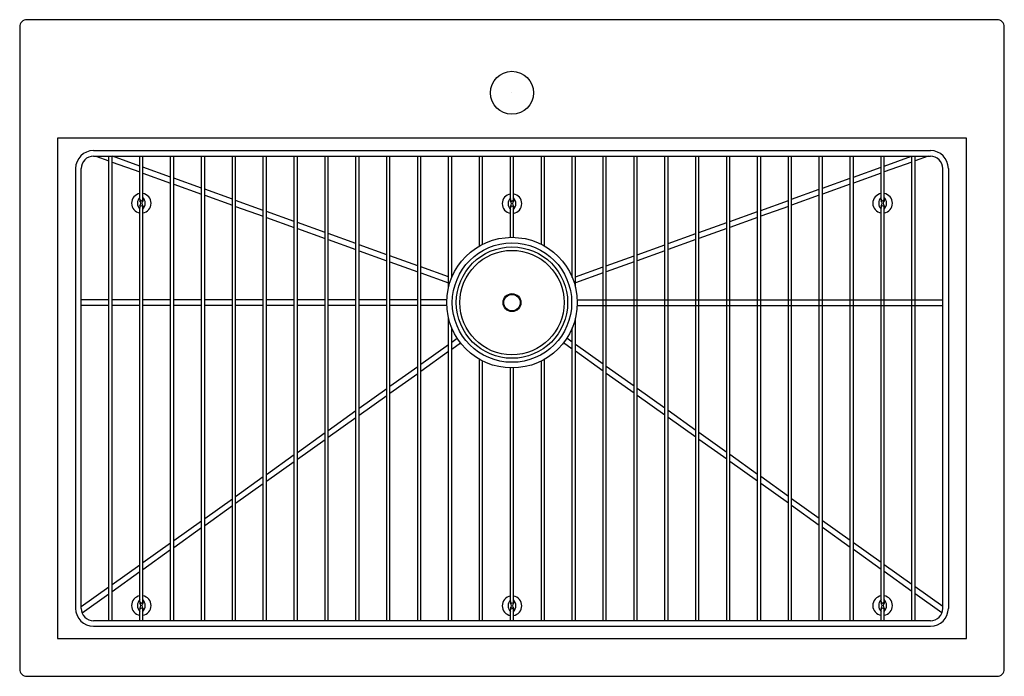
# Model space of a CAD drawing. Extents: x 97 to 130, y 52.7 to 74.7.
import ezdxf

# ---------------------------------------------------------------- set-up
doc = ezdxf.new("R2010")
doc.units = 0
doc.header["$LTSCALE"] = 1.21
doc.header["$MEASUREMENT"] = 0
doc.layers.get('0').update_dxf_attribs({"linetype": 'CONTINUOUS'})
doc.layers.get('Defpoints').update_dxf_attribs({"linetype": 'CONTINUOUS'})
doc.styles.get("Standard").update_dxf_attribs({"font": 'txt', "width": 0.8})

msp = doc.modelspace()

# ---------------------------------------------------------------- linework, layer by layer
for p, q in [((129.734, 74.745), (97.234, 74.745)), ((96.984, 74.495), (96.984, 52.995)), ((129.984, 52.995), (129.984, 74.495)), ((98.248, 70.781), (98.248, 54.009)), ((128.72, 70.781), (98.248, 70.781)), ((128.72, 54.009), (128.72, 70.781)), ((99.459, 70.359), (127.509, 70.359)), ((99.459, 70.172), (127.509, 70.172)), ((99.539, 70.172), (99.974, 70.015)), ((99.974, 54.609), (99.974, 70.172)), ((100.08, 54.609), (100.08, 70.172)), ((100.08, 69.977), (101.009, 69.644)), ((101.009, 69.843), (100.094, 70.172)), ((101.009, 68.732), (101.009, 70.172)), ((101.115, 68.732), (101.115, 70.172)), ((102.044, 54.609), (102.044, 70.172)), ((102.15, 54.609), (102.15, 70.172)), ((103.079, 54.609), (103.079, 70.172)), ((103.185, 54.609), (103.185, 70.172)), ((104.114, 54.609), (104.114, 70.172)), ((104.22, 54.609), (104.22, 70.172)), ((105.149, 54.609), (105.149, 70.172)), ((105.255, 54.609), (105.255, 70.172)), ((106.184, 54.609), (106.184, 70.172)), ((106.29, 54.609), (106.29, 70.172)), ((107.219, 54.609), (107.219, 70.172)), ((107.325, 54.609), (107.325, 70.172)), ((108.254, 54.609), (108.254, 70.172)), ((108.36, 54.609), (108.36, 70.172)), ((109.289, 54.609), (109.289, 70.172)), ((109.395, 54.609), (109.395, 70.172)), ((110.324, 54.609), (110.324, 70.172)), ((110.43, 54.609), (110.43, 70.172)), ((111.359, 65.783), (111.359, 70.172)), ((111.465, 66.105), (111.465, 70.172)), ((112.394, 67.161), (112.394, 70.172)), ((112.5, 67.218), (112.5, 70.172)), ((113.432, 68.719), (113.432, 70.172)), ((113.537, 68.719), (113.537, 70.172)), ((114.469, 67.218), (114.469, 70.172)), ((114.575, 67.161), (114.575, 70.172)), ((115.504, 66.105), (115.504, 70.172)), ((115.61, 65.783), (115.61, 70.172)), ((116.539, 54.609), (116.539, 70.172)), ((116.645, 54.609), (116.645, 70.172)), ((117.574, 54.609), (117.574, 70.172)), ((117.68, 54.609), (117.68, 70.172)), ((118.609, 54.609), (118.609, 70.172)), ((118.715, 54.609), (118.715, 70.172)), ((119.644, 54.609), (119.644, 70.172)), ((119.75, 54.609), (119.75, 70.172)), ((120.679, 54.609), (120.679, 70.172)), ((120.785, 54.609), (120.785, 70.172)), ((121.714, 54.609), (121.714, 70.172)), ((121.82, 54.609), (121.82, 70.172)), ((122.749, 54.609), (122.749, 70.172)), ((122.855, 54.609), (122.855, 70.172)), ((123.784, 54.609), (123.784, 70.172)), ((123.89, 54.609), (123.89, 70.172)), ((124.819, 54.609), (124.819, 70.172)), ((124.925, 54.609), (124.925, 70.172)), ((125.854, 68.732), (125.854, 70.172)), ((125.96, 68.732), (125.96, 70.172)), ((125.96, 69.843), (126.875, 70.172)), ((126.889, 69.977), (125.96, 69.644)), ((126.889, 54.609), (126.889, 70.172)), ((126.995, 54.609), (126.995, 70.172)), ((127.43, 70.172), (126.995, 70.015)), ((98.859, 69.759), (98.859, 55.021)), ((99.047, 55.021), (99.047, 69.759)), ((102.044, 69.471), (101.115, 69.805)), ((124.925, 69.471), (125.854, 69.805)), ((127.922, 55.021), (127.922, 69.759)), ((128.109, 69.759), (128.109, 55.021)), ((101.115, 69.606), (102.044, 69.272)), ((103.079, 69.1), (102.15, 69.434)), ((123.89, 69.1), (124.819, 69.434)), ((125.854, 69.606), (124.925, 69.272)), ((102.15, 69.234), (103.079, 68.901)), ((104.114, 68.728), (103.185, 69.062)), ((122.855, 68.728), (123.784, 69.062)), ((124.819, 69.234), (123.89, 68.901)), ((101.012, 68.715), (101.012, 68.68)), ((101.112, 68.715), (101.112, 68.68)), ((103.185, 68.863), (104.114, 68.529)), ((105.149, 68.357), (104.22, 68.69)), ((113.434, 68.703), (113.434, 68.667)), ((113.534, 68.703), (113.534, 68.667)), ((121.82, 68.357), (122.749, 68.69)), ((123.784, 68.863), (122.855, 68.529)), ((125.857, 68.715), (125.857, 68.68)), ((125.957, 68.715), (125.957, 68.68)), ((101.009, 55.252), (101.009, 68.458)), ((101.012, 68.51), (101.012, 68.475)), ((101.112, 68.51), (101.112, 68.475)), ((101.115, 55.252), (101.115, 68.458)), ((104.22, 68.491), (105.149, 68.158)), ((106.184, 67.985), (105.255, 68.319)), ((113.432, 67.452), (113.432, 68.445)), ((113.434, 68.497), (113.434, 68.462)), ((113.534, 68.497), (113.534, 68.462)), ((113.537, 67.452), (113.537, 68.445)), ((120.785, 67.985), (121.714, 68.319)), ((122.749, 68.491), (121.82, 68.158)), ((125.854, 55.252), (125.854, 68.458)), ((125.857, 68.51), (125.857, 68.475)), ((125.957, 68.51), (125.957, 68.475)), ((125.96, 55.252), (125.96, 68.458)), ((105.255, 68.12), (106.184, 67.786)), ((121.714, 68.12), (120.785, 67.786)), ((107.219, 67.614), (106.29, 67.947)), ((106.29, 67.748), (107.219, 67.414)), ((119.75, 67.614), (120.679, 67.947)), ((120.679, 67.748), (119.75, 67.414)), ((108.254, 67.242), (107.325, 67.576)), ((107.325, 67.377), (108.254, 67.043)), ((118.715, 67.242), (119.644, 67.576)), ((119.644, 67.377), (118.715, 67.043)), ((109.289, 66.871), (108.36, 67.204)), ((108.36, 67.005), (109.289, 66.671)), ((117.68, 66.871), (118.609, 67.204)), ((118.609, 67.005), (117.68, 66.671)), ((110.324, 66.499), (109.395, 66.833)), ((116.645, 66.499), (117.574, 66.833)), ((109.395, 66.634), (110.324, 66.3)), ((111.359, 66.128), (110.43, 66.461)), ((115.61, 66.128), (116.539, 66.461)), ((117.574, 66.634), (116.645, 66.3)), ((110.43, 66.262), (111.359, 65.928)), ((116.539, 66.262), (115.61, 65.928)), ((99.974, 65.359), (99.047, 65.359)), ((101.009, 65.359), (100.08, 65.359)), ((102.044, 65.359), (101.115, 65.359)), ((103.079, 65.359), (102.15, 65.359)), ((104.114, 65.359), (103.185, 65.359)), ((105.149, 65.359), (104.22, 65.359)), ((106.184, 65.359), (105.255, 65.359)), ((107.219, 65.359), (106.29, 65.359)), ((108.254, 65.359), (107.325, 65.359)), ((109.289, 65.359), (108.36, 65.359)), ((110.324, 65.359), (109.395, 65.359)), ((111.299, 65.359), (110.43, 65.359)), ((115.67, 65.359), (127.922, 65.359)), ((99.974, 65.171), (99.047, 65.171)), ((101.009, 65.171), (100.08, 65.171)), ((102.044, 65.171), (101.115, 65.171)), ((103.079, 65.171), (102.15, 65.171)), ((104.114, 65.171), (103.185, 65.171)), ((105.149, 65.171), (104.22, 65.171)), ((106.184, 65.171), (105.255, 65.171)), ((107.219, 65.171), (106.29, 65.171)), ((108.254, 65.171), (107.325, 65.171)), ((109.289, 65.171), (108.36, 65.171)), ((110.324, 65.171), (109.395, 65.171)), ((111.299, 65.171), (110.43, 65.171)), ((115.67, 65.171), (127.922, 65.171)), ((111.359, 54.609), (111.359, 64.747)), ((115.61, 54.609), (115.61, 64.747)), ((111.465, 54.609), (111.465, 64.425)), ((115.504, 54.609), (115.504, 64.425)), ((111.465, 63.939), (111.651, 64.073)), ((115.504, 63.939), (115.317, 64.073)), ((110.43, 63.201), (111.359, 63.864)), ((111.465, 63.709), (111.76, 63.92)), ((115.504, 63.709), (115.209, 63.92)), ((116.539, 63.201), (115.61, 63.864)), ((110.43, 62.971), (111.359, 63.634)), ((112.394, 54.609), (112.394, 63.369)), ((114.575, 54.609), (114.575, 63.369)), ((116.539, 62.971), (115.61, 63.634)), ((109.395, 62.463), (110.324, 63.126)), ((112.5, 54.609), (112.5, 63.312)), ((113.432, 55.244), (113.432, 63.078)), ((113.537, 55.246), (113.537, 63.078)), ((114.469, 54.609), (114.469, 63.312)), ((117.574, 62.463), (116.645, 63.126)), ((109.395, 62.233), (110.324, 62.896)), ((117.574, 62.233), (116.645, 62.896)), ((108.36, 61.725), (109.289, 62.388)), ((118.609, 61.725), (117.68, 62.388)), ((108.36, 61.494), (109.289, 62.157)), ((118.609, 61.494), (117.68, 62.157)), ((107.325, 60.986), (108.254, 61.649)), ((107.325, 60.756), (108.254, 61.419)), ((119.644, 60.986), (118.715, 61.649)), ((119.644, 60.756), (118.715, 61.419)), ((106.29, 60.248), (107.219, 60.911)), ((120.679, 60.248), (119.75, 60.911)), ((106.29, 60.018), (107.219, 60.681)), ((120.679, 60.018), (119.75, 60.681)), ((105.255, 59.51), (106.184, 60.173)), ((121.714, 59.51), (120.785, 60.173)), ((105.255, 59.28), (106.184, 59.943)), ((121.714, 59.28), (120.785, 59.943)), ((104.22, 58.772), (105.149, 59.435)), ((122.749, 58.772), (121.82, 59.435)), ((104.22, 58.541), (105.149, 59.204)), ((122.749, 58.541), (121.82, 59.204)), ((103.185, 58.033), (104.114, 58.696)), ((103.185, 57.803), (104.114, 58.466)), ((123.784, 58.033), (122.855, 58.696)), ((123.784, 57.803), (122.855, 58.466)), ((102.15, 57.295), (103.079, 57.958)), ((124.819, 57.295), (123.89, 57.958)), ((102.15, 57.065), (103.079, 57.728)), ((124.819, 57.065), (123.89, 57.728)), ((101.115, 56.557), (102.044, 57.22)), ((125.854, 56.557), (124.925, 57.22)), ((101.115, 56.327), (102.044, 56.99)), ((125.854, 56.327), (124.925, 56.99)), ((100.08, 55.819), (101.009, 56.482)), ((126.889, 55.819), (125.96, 56.482)), ((100.08, 55.588), (101.009, 56.251)), ((126.889, 55.588), (125.96, 56.251)), ((99.047, 55.082), (99.974, 55.743)), ((99.075, 54.872), (99.974, 55.513)), ((127.922, 55.082), (126.995, 55.743)), ((127.893, 54.872), (126.995, 55.513)), ((101.012, 55.235), (101.012, 55.2)), ((101.112, 55.235), (101.112, 55.2)), ((113.434, 55.229), (113.434, 55.193)), ((113.534, 55.229), (113.534, 55.193)), ((125.857, 55.235), (125.857, 55.2)), ((125.957, 55.235), (125.957, 55.2)), ((101.009, 54.609), (101.009, 54.978)), ((101.012, 55.03), (101.012, 54.994)), ((101.112, 55.03), (101.112, 54.994)), ((101.115, 54.609), (101.115, 54.978)), ((113.432, 54.609), (113.432, 54.973)), ((113.434, 55.023), (113.434, 54.988)), ((113.534, 55.023), (113.534, 54.988)), ((113.537, 54.609), (113.537, 54.971)), ((125.854, 54.609), (125.854, 54.978)), ((125.857, 55.03), (125.857, 54.994)), ((125.957, 55.03), (125.957, 54.994)), ((125.96, 54.609), (125.96, 54.978)), ((127.509, 54.609), (99.459, 54.609)), ((99.459, 54.421), (127.509, 54.421)), ((98.248, 54.009), (128.72, 54.009)), ((97.234, 52.745), (129.734, 52.745))]:
    msp.add_line(p, q)
for centre, radius in [((113.484, 72.295), 0.72), ((113.484, 65.265), 2.188), ((113.484, 65.265), 2), ((113.484, 65.265), 1.866), ((113.484, 65.265), 1.751), ((113.484, 65.265), 0.301), ((113.484, 65.265), 0.275)]:
    msp.add_circle(centre, radius)
for centre, radius, start, end in [((97.234, 74.495), 0.25, 90, 180), ((129.734, 74.495), 0.25, 0, 90), ((99.459, 69.759), 0.6, 90, 180), ((127.509, 69.759), 0.6, 0, 90), ((99.459, 69.759), 0.412, 90, 180), ((127.509, 69.759), 0.412, 0, 90), ((101.064, 68.595), 0.331, 99.6219, 260.3781), ((101.222, 68.595), 0.291, 137.1035, 222.8965), ((101.062, 68.732), 0.0527, 180, 0), ((100.926, 68.595), 0.121, 315.2397, 44.6299), ((101.198, 68.595), 0.121, 135.3701, 224.7603), ((101.059, 68.595), 0.331, 279.6219, 80.3781), ((100.901, 68.595), 0.291, 317.1035, 42.8965), ((113.487, 68.582), 0.331, 99.6219, 260.3781), ((113.645, 68.582), 0.291, 137.1035, 222.8965), ((113.484, 68.719), 0.0527, 180, 0), ((113.349, 68.582), 0.121, 315.2397, 44.6299), ((113.62, 68.582), 0.121, 135.3701, 224.7603), ((113.482, 68.582), 0.331, 279.6219, 80.3781), ((113.324, 68.582), 0.291, 317.1035, 42.8965), ((125.909, 68.595), 0.331, 99.6219, 260.3781), ((126.067, 68.595), 0.291, 137.1035, 222.8965), ((125.907, 68.732), 0.0527, 180, 0), ((125.771, 68.595), 0.121, 315.2397, 44.6299), ((126.043, 68.595), 0.121, 135.3701, 224.7603), ((125.904, 68.595), 0.331, 279.6219, 80.3781), ((125.746, 68.595), 0.291, 317.1035, 42.8965), ((101.062, 68.458), 0.0527, 0, 180), ((113.484, 68.445), 0.0527, 0, 180), ((125.907, 68.458), 0.0527, 0, 180), ((101.064, 55.115), 0.331, 99.6219, 260.3781), ((101.059, 55.115), 0.331, 279.6219, 80.3781), ((125.909, 55.115), 0.331, 99.6219, 260.3781), ((125.904, 55.115), 0.331, 279.6219, 80.3781), ((101.222, 55.115), 0.291, 137.1035, 222.8965), ((101.062, 55.252), 0.0527, 180, 0), ((100.926, 55.115), 0.121, 315.2397, 44.6299), ((101.198, 55.115), 0.121, 135.3701, 224.7603), ((100.901, 55.115), 0.291, 317.1035, 42.8965), ((113.487, 55.108), 0.331, 99.6219, 260.3781), ((113.645, 55.108), 0.291, 137.1035, 222.8965), ((113.484, 55.246), 0.0527, 180, 0), ((113.349, 55.108), 0.121, 315.2397, 44.6299), ((113.62, 55.108), 0.121, 135.3701, 224.7603), ((113.482, 55.108), 0.331, 279.6219, 80.3781), ((113.324, 55.108), 0.291, 317.1035, 42.8965), ((126.067, 55.115), 0.291, 137.1035, 222.8965), ((125.907, 55.252), 0.0527, 180, 0), ((125.771, 55.115), 0.121, 315.2397, 44.6299), ((126.043, 55.115), 0.121, 135.3701, 224.7603), ((125.746, 55.115), 0.291, 317.1035, 42.8965), ((99.459, 55.021), 0.6, 180, 270), ((99.459, 55.021), 0.413, 180, 270), ((101.062, 54.978), 0.0527, 0, 180), ((113.484, 54.971), 0.0527, 0, 180), ((125.907, 54.978), 0.0527, 0, 180), ((127.509, 55.021), 0.6, 270, 0), ((127.509, 55.021), 0.413, 270, 0), ((97.234, 52.995), 0.25, 180, 270), ((129.734, 52.995), 0.25, 270, 360)]:
    msp.add_arc(centre, radius, start, end)
at = {"layer": 'Defpoints'}
msp.add_line((113.484, 72.295), (113.484, 72.295), dxfattribs=at)

# ---------------------------------------------------------------- texts
for tag, p, s in [('MODELNUMBER', (113.491, 63.746), 'K-3821-1'), ('TRADENAME', (113.491, 63.745), 'VAULT'), ('PRODUCT', (113.491, 63.743), 'KITCHEN SINK'), ('MATERIAL', (113.491, 63.741), 'STAINLESS STEEL')]:
    msp.add_attdef(tag, p, s, height=0.001, dxfattribs=at)

doc.saveas('drawing.dxf')
